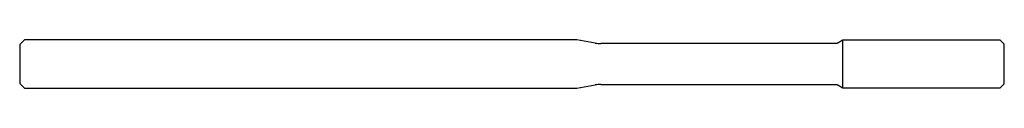
# Model space of a CAD drawing. Units: millimetres. Extents: x -61 to 0, y -1.5 to 1.5.
import ezdxf

# ---------------------------------------------------------------- set-up
doc = ezdxf.new("R2010")
doc.units = ezdxf.units.MM

msp = doc.modelspace()

# ---------------------------------------------------------------- linework, layer by layer
at = {"color": 7, "linetype": 'Continuous', "lineweight": 25}
for p, q in [((-60.7, 1.5), (-61, 1.2)), ((-26.479, 1.5), (-60.7, 1.5)), ((-25.347, 1.3), (-26.479, 1.5)), ((-10.346, 1.27), (-25, 1.27)), ((-10, 1.47), (-10.346, 1.27)), ((-0.25, 1.47), (-10, 1.47)), ((-10, -1.47), (-10, 1.47)), ((0, 1.22), (-0.25, 1.47)), ((0, -1.22), (0, 1.22)), ((-61, 1.2), (-61, -1.2)), ((-61, -1.2), (-60.7, -1.5)), ((-0.25, -1.47), (0, -1.22)), ((-60.7, -1.5), (-26.479, -1.5)), ((-26.479, -1.5), (-25.347, -1.3)), ((-25, -1.27), (-10.346, -1.27)), ((-10.346, -1.27), (-10, -1.47)), ((-10, -1.47), (-0.25, -1.47))]:
    msp.add_line(p, q, dxfattribs=at)
for centre, start, end in [((-25, 3.27), 260, 270), ((-25, -3.27), 90, 100)]:
    msp.add_arc(centre, 2, start, end, dxfattribs=at)

doc.saveas('drawing.dxf')
